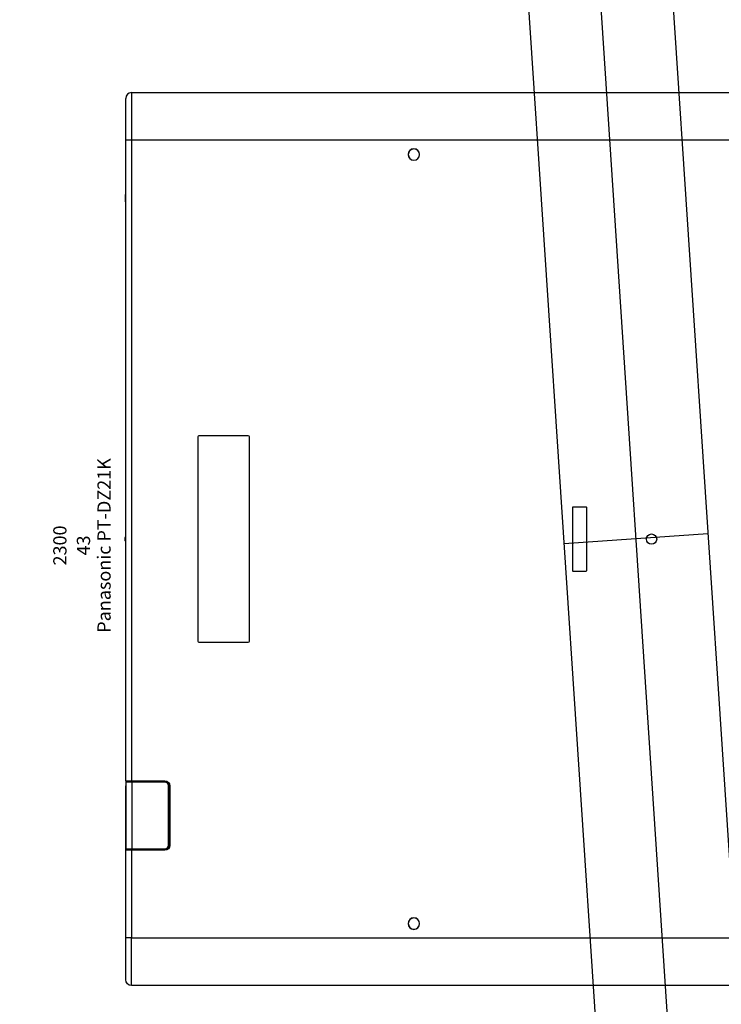
# Model space of a CAD drawing. Units: millimetres. Extents: x -53212.8 to -53132.8, y 40110.1 to 40143.5.
# Drawn here: x -53142 to -53141.5, y 40132.9 to 40133.5 of the extents above; entities that cross this region are included whole.
import ezdxf
from ezdxf.enums import TextEntityAlignment as Align

# ---------------------------------------------------------------- set-up
doc = ezdxf.new("R2010")
doc.units = ezdxf.units.MM
for name, color, linetype in [('0-Video Panasonic PT-DZ21K', 7, 'Continuous'), ('BEAM', 7, 'Continuous'), ('Fermes BlackBox', 7, 'Continuous')]:
    doc.layers.add(name, color=color, linetype=linetype)
doc.styles.get("Standard").update_dxf_attribs({"font": 'txt.shx'})

# ---------------------------------------------------------------- blocks, each defined once
blk = doc.blocks.new('Panasonic PT-DZ21K')
at = {"layer": '0-Video Panasonic PT-DZ21K', "linetype": 'Continuous'}
for p, q in [((0.0045, 0.31), (0.7265, 0.31)), ((0.0045, 0.31), (0.0045, 0.277)), ((0.0005, 0.277), (0.0005, 0.306)), ((0.0005, -0.16793), (0.0005, 0.277)), ((0.0045, 0.277), (0.0005, 0.277)), ((0.7265, 0.277), (0.0045, 0.277)), ((0.0045, 0.277), (0.0045, -0.16793)), ((0, 0.2389), (0, 0.2345)), ((0.0005, 0.2392), (0.0003, 0.2392)), ((0.0003, 0.2392), (0.0003, 0.2342)), ((0.0003, 0.2342), (0.0005, 0.2342)), ((0.0505, 0.0709), (0.0505, -0.0709)), ((0.0856, 0.0717), (0.0513, 0.0717)), ((0.0864, -0.0709), (0.0864, 0.0709)), ((0.3106, 0.0219), (0.3106, -0.0219)), ((0.3202, 0.0222), (0.3109, 0.0222)), ((0.3205, -0.0219), (0.3205, 0.0219)), ((0, -0.0012), (0, 0.0012)), ((0.0003, 0.0015), (0.0005, 0.0015)), ((0.0003, 0.0015), (0.0003, -0.0015)), ((0.0003, -0.0015), (0.0005, -0.0015)), ((0.3109, -0.0222), (0.3202, -0.0222)), ((0.0513, -0.0717), (0.0856, -0.0717)), ((0.0005, -0.16793), (0.0005, -0.1713)), ((0.0007, -0.16887), (0.0007, -0.16886)), ((0.0007, -0.21513), (0.0007, -0.16887)), ((0.00228, -0.16831), (0.00078, -0.16823)), ((0.00078, -0.16823), (0.00078, -0.16865)), ((0.00098, -0.16857), (0.00228, -0.1685)), ((0.00216, -0.1685), (0.00098, -0.16856)), ((0.00098, -0.16856), (0.00098, -0.16857)), ((0.00228, -0.16831), (0.00228, -0.1685)), ((0.00468, -0.1685), (0.00228, -0.1685)), ((0.0045, -0.16793), (0.0045, -0.16823)), ((0.00468, -0.1685), (0.00468, -0.16831)), ((0.00468, -0.16857), (0.00468, -0.1685)), ((0.02774, -0.1685), (0.00468, -0.1685)), ((0.0047, -0.16793), (0.0277, -0.16793)), ((0.0047, -0.16793), (0.0047, -0.16823)), ((0.0277, -0.16823), (0.0047, -0.16823)), ((0.0047, -0.16831), (0.0047, -0.16823)), ((0.0277, -0.16831), (0.0047, -0.16831)), ((0.0047, -0.16857), (0.02767, -0.16857)), ((0.0047, -0.16857), (0.0047, -0.16887)), ((0.0047, -0.16887), (0.0047, -0.21513)), ((0.02767, -0.16887), (0.0047, -0.16887)), ((0.02767, -0.16857), (0.02774, -0.1685)), ((0.02767, -0.16857), (0.02767, -0.16887)), ((0.0277, -0.16793), (0.0277, -0.16823)), ((0.0277, -0.16831), (0.0277, -0.16823)), ((0.0005, -0.2127), (0.0005, -0.1713)), ((0.0007, -0.1713), (0.0005, -0.1713)), ((0.03017, -0.21263), (0.03017, -0.17137)), ((0.03046, -0.17137), (0.03017, -0.17137)), ((0.03053, -0.1713), (0.03046, -0.17137)), ((0.03046, -0.17137), (0.03046, -0.21263)), ((0.03053, -0.188), (0.03053, -0.1713)), ((0.03069, -0.18769), (0.03069, -0.1713)), ((0.03069, -0.1713), (0.03077, -0.1713)), ((0.03077, -0.2127), (0.03077, -0.1713)), ((0.03107, -0.1713), (0.03077, -0.1713)), ((0.03107, -0.1713), (0.03107, -0.2127)), ((0.03069, -0.18769), (0.03053, -0.18769)), ((0.03053, -0.18775), (0.03063, -0.18775)), ((0.03053, -0.188), (0.0306, -0.18802)), ((0.0306, -0.19598), (0.0306, -0.18802)), ((0.0306, -0.18802), (0.03063, -0.18802)), ((0.03063, -0.18775), (0.03069, -0.18769)), ((0.03063, -0.18775), (0.03063, -0.19625)), ((0.03053, -0.196), (0.0306, -0.19598)), ((0.03053, -0.2127), (0.03053, -0.196)), ((0.03063, -0.19625), (0.03053, -0.19625)), ((0.03053, -0.19631), (0.03069, -0.19631)), ((0.0306, -0.19598), (0.03063, -0.19598)), ((0.03063, -0.19625), (0.03069, -0.19631)), ((0.03069, -0.2127), (0.03069, -0.19631)), ((0.0007, -0.2127), (0.0005, -0.2127)), ((0.0005, -0.21607), (0.0005, -0.2127)), ((0.0005, -0.277), (0.0005, -0.21607)), ((0.0007, -0.21514), (0.0007, -0.21513)), ((0.00078, -0.21535), (0.00078, -0.21577)), ((0.00228, -0.21569), (0.00078, -0.21577)), ((0.00098, -0.21543), (0.00228, -0.2155)), ((0.00098, -0.21543), (0.00098, -0.21544)), ((0.00098, -0.21543), (0.00098, -0.21543)), ((0.00098, -0.21544), (0.00216, -0.2155)), ((0.00228, -0.2155), (0.00228, -0.21569)), ((0.00228, -0.2155), (0.00468, -0.2155)), ((0.0045, -0.21577), (0.0045, -0.21607)), ((0.0045, -0.21607), (0.0045, -0.277)), ((0.00468, -0.21543), (0.00468, -0.2155)), ((0.00468, -0.21569), (0.00468, -0.2155)), ((0.02774, -0.2155), (0.00468, -0.2155)), ((0.0047, -0.21513), (0.02767, -0.21513)), ((0.0047, -0.21543), (0.0047, -0.21513)), ((0.02767, -0.21543), (0.0047, -0.21543)), ((0.0047, -0.21569), (0.0047, -0.21577)), ((0.0277, -0.21569), (0.0047, -0.21569)), ((0.0047, -0.21577), (0.0277, -0.21577)), ((0.0047, -0.21577), (0.0047, -0.21607)), ((0.0277, -0.21607), (0.0047, -0.21607)), ((0.02767, -0.21543), (0.02767, -0.21513)), ((0.02774, -0.2155), (0.02767, -0.21543)), ((0.0277, -0.21569), (0.0277, -0.21577)), ((0.0277, -0.21607), (0.0277, -0.21577)), ((0.03046, -0.21263), (0.03017, -0.21263)), ((0.03046, -0.21263), (0.03053, -0.2127)), ((0.03069, -0.2127), (0.03077, -0.2127)), ((0.03107, -0.2127), (0.03077, -0.2127)), ((0.0005, -0.306), (0.0005, -0.277)), ((0.0045, -0.277), (0.0005, -0.277)), ((0.0045, -0.277), (0.6595, -0.277)), ((0.0045, -0.31), (0.0045, -0.277)), ((0.7265, -0.31), (0.0045, -0.31))]:
    blk.add_line(p, q, dxfattribs=at)
at = {"layer": '0-Video Panasonic PT-DZ21K', "linetype": 'Continuous', "extrusion": (0, 0, -1)}
for centre, radius in [((-0.2005, 0.267), 0.00401), ((-0.2005, 0.267), 0.004), ((-0.2005, 0.267), 0.0039), ((-0.2005, -0.267), 0.00401), ((-0.2005, -0.267), 0.004), ((-0.2005, -0.267), 0.0039)]:
    blk.add_circle(centre, radius, dxfattribs=at)
at = {"layer": '0-Video Panasonic PT-DZ21K'}
blk.add_circle((0.3655, 0), 0.00356, dxfattribs=at)
at = {"layer": '0-Video Panasonic PT-DZ21K', "linetype": 'Continuous'}
for centre, radius, start, end in [((0.0045, 0.306), 0.004, 90, 180), ((0.0003, 0.2389), 0.0003, 90, 180), ((0.0003, 0.2345), 0.0003, 180, 270), ((0.0513, 0.0709), 0.0008, 90, 180), ((0.0856, 0.0709), 0.0008, 0, 90), ((0.3109, 0.0219), 0.0003, 90, 180), ((0.3202, 0.0219), 0.0003, 0, 90), ((0.0003, 0.0012), 0.0003, 90, 180), ((0.0003, -0.0012), 0.0003, 180, 270), ((0.3109, -0.0219), 0.0003, 180, 270), ((0.3202, -0.0219), 0.0003, 270, 0), ((0.0513, -0.0709), 0.0008, 180, 270), ((0.0856, -0.0709), 0.0008, 270, 0), ((0.0008, -0.16793), 0.0003, 180, 267), ((0.0277, -0.1713), 0.00307, 0, 90), ((0.0277, -0.1713), 0.00299, 0, 90), ((0.0008, -0.21607), 0.0003, 93, 180), ((0.0277, -0.2127), 0.00307, 270, 0)]:
    blk.add_arc(centre, radius, start, end, dxfattribs=at)
at = {"layer": '0-Video Panasonic PT-DZ21K', "linetype": 'Continuous', "extrusion": (0, 0, -1)}
for centre, radius, start, end in [((-0.0277, -0.1713), 0.00337, 90, 180), ((-0.0277, -0.2127), 0.00337, 180, 270), ((-0.0277, -0.2127), 0.00299, 180, 270), ((-0.0045, -0.306), 0.004, 270, 0)]:
    blk.add_arc(centre, radius, start, end, dxfattribs=at)
at = {"layer": '0-Video Panasonic PT-DZ21K', "linetype": 'Continuous'}
for centre, major_axis, ratio, start_param, end_param in [((0.0008, -0.16793), (-0.0003, 0), 0.999996, 0, 0.357891), ((0.0008, -0.16793), (-0.0003, 0), 0.999996, 0.357894, 1.518505), ((0.001, -0.16886), (-0.0003, 0), 1, 4.764747, 6.283185), ((0.001, -0.16887), (0, -0.0003), 0.999962, 3.193953, 4.712389), ((0.001, -0.16887), (-0.0003, 0), 1, 4.764747, 6.283185), ((0.00468, -0.16887), (0, -0.0003), 0.005633, 3.193952, 4.711761), ((0.02766, -0.17137), (-0.00177, -0.00177), 0.997265, 2.357564, 3.925621), ((0.0008, -0.21607), (0.0003, 0), 0.999996, 2.780878, 3.141593), ((0.0008, -0.21607), (0.0003, 0), 0.999996, 1.623087, 2.780876), ((0.001, -0.21513), (0, -0.0003), 0.999962, 4.712389, 6.230825), ((0.001, -0.21513), (-0.0003, 0), 1, 0, 1.518438), ((0.001, -0.21514), (-0.0003, 0), 1, 0, 1.518438), ((0.00468, -0.21513), (0, -0.0003), 0.005633, 4.713017, 6.230826), ((0.02766, -0.21263), (0.00177, -0.00177), 0.997265, 5.499157, 7.067214)]:
    blk.add_ellipse(centre, major_axis=major_axis, ratio=ratio, start_param=start_param, end_param=end_param, dxfattribs=at)
at = {"layer": '0-Video Panasonic PT-DZ21K', "linetype": 'Continuous', "extrusion": (0, 0, -1)}
for centre, major_axis, ratio, start_param, end_param in [((0.00216, -0.1713), (0, 0.003), 0.008727, 5.917884, 6.283643), ((0.02766, -0.17137), (0.00198, 0.00198), 0.997849, 5.499157, 7.067214), ((0.02773, -0.1713), (-0.00199, -0.00199), 0.997265, 2.357564, 3.925621), ((0.00216, -0.2127), (0, 0.003), 0.008727, 3.141135, 3.506894), ((0.02766, -0.21263), (0.00198, -0.00198), 0.997849, 5.499157, 7.067214), ((0.02773, -0.2127), (0.00199, -0.00199), 0.997265, 5.499157, 7.067214)]:
    blk.add_ellipse(centre, major_axis=major_axis, ratio=ratio, start_param=start_param, end_param=end_param, dxfattribs=at)
at = {"layer": '0-Video Panasonic PT-DZ21K', "linetype": 'Continuous'}
for points, knots in [([(0.0005, -0.16793), (0.0005, -0.16793), (0.00053, -0.16793), (0.0006, -0.16793), (0.00063, -0.16793), (0.00071, -0.16793), (0.00075, -0.16793), (0.0009, -0.16793), (0.00103, -0.16793), (0.00121, -0.16793), (0.00125, -0.16793), (0.00132, -0.16793), (0.00137, -0.16793), (0.00149, -0.16793), (0.00158, -0.16793), (0.00185, -0.16793), (0.00206, -0.16793), (0.00233, -0.16793), (0.00238, -0.16793), (0.0025, -0.16793), (0.00255, -0.16793), (0.00273, -0.16793), (0.00296, -0.16793), (0.00321, -0.16793), (0.0034, -0.16793), (0.00346, -0.16793), (0.00359, -0.16793), (0.00365, -0.16793), (0.00397, -0.16793), (0.00424, -0.16793), (0.0045, -0.16793)], [0, 0, 0, 0, 0.125, 0.125, 0.1875, 0.1875, 0.25, 0.25, 0.375, 0.375, 0.40625, 0.40625, 0.4375, 0.4375, 0.5, 0.5, 0.625, 0.625, 0.65625, 0.65625, 0.6875, 0.6875, 0.75, 0.8125, 0.8125, 0.84375, 0.84375, 0.875, 0.875, 1, 1, 1, 1]), ([(0.00468, -0.16887), (0.00442, -0.16887), (0.00416, -0.16887), (0.00378, -0.16887), (0.00365, -0.16887), (0.00341, -0.16887), (0.00328, -0.16887), (0.00292, -0.16887), (0.00269, -0.16887), (0.00237, -0.16887), (0.00227, -0.16887), (0.00206, -0.16887), (0.00197, -0.16887), (0.00169, -0.16887), (0.00153, -0.16887), (0.00131, -0.16887), (0.00124, -0.16887), (0.00112, -0.16887), (0.00101, -0.16887), (0.00092, -0.16887), (0.00086, -0.16887), (0.00084, -0.16887), (0.00081, -0.16887), (0.0008, -0.16887), (0.00073, -0.16887), (0.0007, -0.16887), (0.0007, -0.16887)], [0, 0, 0, 0, 0.125, 0.125, 0.1875, 0.1875, 0.25, 0.25, 0.375, 0.375, 0.4375, 0.4375, 0.5, 0.5, 0.625, 0.625, 0.6875, 0.6875, 0.75, 0.8125, 0.8125, 0.84375, 0.84375, 0.875, 0.875, 1, 1, 1, 1]), ([(0.0045, -0.16823), (0.00425, -0.16823), (0.00401, -0.16823), (0.00371, -0.16823), (0.00365, -0.16823), (0.00353, -0.16823), (0.00347, -0.16823), (0.0033, -0.16823), (0.00307, -0.16823), (0.00285, -0.16823), (0.00269, -0.16823), (0.00264, -0.16823), (0.00254, -0.16823), (0.00248, -0.16823), (0.00223, -0.16823), (0.00204, -0.16823), (0.00179, -0.16823), (0.0017, -0.16823), (0.00159, -0.16823), (0.00155, -0.16823), (0.00148, -0.16823), (0.00144, -0.16823), (0.00127, -0.16823), (0.00116, -0.16823), (0.00102, -0.16823), (0.00098, -0.16823), (0.00091, -0.16823), (0.00088, -0.16823), (0.00081, -0.16823), (0.00078, -0.16823), (0.00078, -0.16823)], [0, 0, 0, 0, 0.125, 0.125, 0.15625, 0.15625, 0.1875, 0.1875, 0.25, 0.3125, 0.3125, 0.34375, 0.34375, 0.375, 0.375, 0.5, 0.5, 0.5625, 0.5625, 0.59375, 0.59375, 0.625, 0.625, 0.75, 0.75, 0.8125, 0.8125, 0.875, 0.875, 1, 1, 1, 1]), ([(0.00098, -0.16857), (0.00099, -0.16857), (0.00101, -0.16857), (0.00109, -0.16857), (0.00112, -0.16857), (0.00119, -0.16857), (0.00127, -0.16857), (0.00137, -0.16857), (0.00149, -0.16857), (0.00155, -0.16857), (0.00175, -0.16857), (0.00191, -0.16857), (0.00216, -0.16857), (0.00225, -0.16857), (0.00244, -0.16857), (0.00254, -0.16857), (0.00284, -0.16857), (0.00305, -0.16857), (0.00338, -0.16857), (0.0035, -0.16857), (0.00373, -0.16857), (0.00384, -0.16857), (0.0042, -0.16857), (0.00444, -0.16857), (0.00468, -0.16857)], [0, 0, 0, 0, 0.125, 0.125, 0.1875, 0.1875, 0.25, 0.3125, 0.3125, 0.375, 0.375, 0.5, 0.5, 0.5625, 0.5625, 0.625, 0.625, 0.75, 0.75, 0.8125, 0.8125, 0.875, 0.875, 1, 1, 1, 1]), ([(0.00468, -0.16831), (0.00452, -0.16831), (0.00436, -0.16831), (0.00414, -0.16831), (0.00406, -0.16831), (0.00391, -0.16831), (0.00384, -0.16831), (0.00362, -0.16831), (0.00348, -0.16831), (0.00329, -0.16831), (0.00322, -0.16831), (0.0031, -0.16831), (0.00304, -0.16831), (0.00288, -0.16831), (0.00278, -0.16831), (0.00265, -0.16831), (0.0026, -0.16831), (0.00253, -0.16831), (0.00246, -0.16831), (0.00241, -0.16831), (0.00236, -0.16831), (0.00234, -0.16831), (0.00229, -0.16831), (0.00228, -0.16831), (0.00228, -0.16831)], [0, 0, 0, 0, 0.125, 0.125, 0.1875, 0.1875, 0.25, 0.25, 0.375, 0.375, 0.4375, 0.4375, 0.5, 0.5, 0.625, 0.625, 0.6875, 0.6875, 0.75, 0.8125, 0.8125, 0.875, 0.875, 1, 1, 1, 1]), ([(0.0045, -0.21607), (0.00424, -0.21607), (0.00398, -0.21607), (0.00359, -0.21607), (0.00347, -0.21607), (0.00322, -0.21607), (0.00309, -0.21607), (0.00273, -0.21607), (0.0025, -0.21607), (0.00223, -0.21607), (0.00217, -0.21607), (0.00207, -0.21607), (0.00201, -0.21607), (0.00186, -0.21607), (0.00176, -0.21607), (0.00149, -0.21607), (0.00132, -0.21607), (0.00114, -0.21607), (0.0011, -0.21607), (0.00104, -0.21607), (0.001, -0.21607), (0.00091, -0.21607), (0.0008, -0.21607), (0.00071, -0.21607), (0.00065, -0.21607), (0.00064, -0.21607), (0.0006, -0.21607), (0.00059, -0.21607), (0.00053, -0.21607), (0.0005, -0.21607), (0.0005, -0.21607)], [0, 0, 0, 0, 0.125, 0.125, 0.1875, 0.1875, 0.25, 0.25, 0.375, 0.375, 0.40625, 0.40625, 0.4375, 0.4375, 0.5, 0.5, 0.625, 0.625, 0.65625, 0.65625, 0.6875, 0.6875, 0.75, 0.8125, 0.8125, 0.84375, 0.84375, 0.875, 0.875, 1, 1, 1, 1]), ([(0.0007, -0.21513), (0.0007, -0.21513), (0.00073, -0.21513), (0.00081, -0.21513), (0.00084, -0.21513), (0.00092, -0.21513), (0.00096, -0.21513), (0.00111, -0.21513), (0.00124, -0.21513), (0.00145, -0.21513), (0.00153, -0.21513), (0.0017, -0.21513), (0.00178, -0.21513), (0.00206, -0.21513), (0.00226, -0.21513), (0.00258, -0.21513), (0.00269, -0.21513), (0.00292, -0.21513), (0.00316, -0.21513), (0.0034, -0.21513), (0.00358, -0.21513), (0.00365, -0.21513), (0.00377, -0.21513), (0.00384, -0.21513), (0.00416, -0.21513), (0.00442, -0.21513), (0.00468, -0.21513)], [0, 0, 0, 0, 0.125, 0.125, 0.1875, 0.1875, 0.25, 0.25, 0.375, 0.375, 0.4375, 0.4375, 0.5, 0.5, 0.625, 0.625, 0.6875, 0.6875, 0.75, 0.8125, 0.8125, 0.84375, 0.84375, 0.875, 0.875, 1, 1, 1, 1]), ([(0.00078, -0.21577), (0.00078, -0.21577), (0.00081, -0.21577), (0.00087, -0.21577), (0.00088, -0.21577), (0.00091, -0.21577), (0.00093, -0.21577), (0.00098, -0.21577), (0.00106, -0.21577), (0.00117, -0.21577), (0.00125, -0.21577), (0.00128, -0.21577), (0.00135, -0.21577), (0.00138, -0.21577), (0.00155, -0.21577), (0.0017, -0.21577), (0.00196, -0.21577), (0.00205, -0.21577), (0.00219, -0.21577), (0.00224, -0.21577), (0.00234, -0.21577), (0.00239, -0.21577), (0.00264, -0.21577), (0.00285, -0.21577), (0.00319, -0.21577), (0.00331, -0.21577), (0.00354, -0.21577), (0.00366, -0.21577), (0.00401, -0.21577), (0.00425, -0.21577), (0.0045, -0.21577)], [0, 0, 0, 0, 0.125, 0.125, 0.15625, 0.15625, 0.1875, 0.1875, 0.25, 0.3125, 0.3125, 0.34375, 0.34375, 0.375, 0.375, 0.5, 0.5, 0.5625, 0.5625, 0.59375, 0.59375, 0.625, 0.625, 0.75, 0.75, 0.8125, 0.8125, 0.875, 0.875, 1, 1, 1, 1]), ([(0.00468, -0.21543), (0.00444, -0.21543), (0.0042, -0.21543), (0.00384, -0.21543), (0.00372, -0.21543), (0.00349, -0.21543), (0.00327, -0.21543), (0.00305, -0.21543), (0.00284, -0.21543), (0.00273, -0.21543), (0.00243, -0.21543), (0.00225, -0.21543), (0.00199, -0.21543), (0.00191, -0.21543), (0.00176, -0.21543), (0.00168, -0.21543), (0.00148, -0.21543), (0.00137, -0.21543), (0.00123, -0.21543), (0.00119, -0.21543), (0.00111, -0.21543), (0.00108, -0.21543), (0.00101, -0.21543), (0.00099, -0.21543), (0.00098, -0.21543)], [0, 0, 0, 0, 0.125, 0.125, 0.1875, 0.1875, 0.25, 0.3125, 0.3125, 0.375, 0.375, 0.5, 0.5, 0.5625, 0.5625, 0.625, 0.625, 0.75, 0.75, 0.8125, 0.8125, 0.875, 0.875, 1, 1, 1, 1]), ([(0.00228, -0.21569), (0.00228, -0.21569), (0.00229, -0.21569), (0.00234, -0.21569), (0.00236, -0.21569), (0.00241, -0.21569), (0.00243, -0.21569), (0.00253, -0.21569), (0.0026, -0.21569), (0.00273, -0.21569), (0.00278, -0.21569), (0.00288, -0.21569), (0.00293, -0.21569), (0.0031, -0.21569), (0.00322, -0.21569), (0.00341, -0.21569), (0.00348, -0.21569), (0.00362, -0.21569), (0.00376, -0.21569), (0.00391, -0.21569), (0.00406, -0.21569), (0.00413, -0.21569), (0.00436, -0.21569), (0.00452, -0.21569), (0.00468, -0.21569)], [0, 0, 0, 0, 0.125, 0.125, 0.1875, 0.1875, 0.25, 0.25, 0.375, 0.375, 0.4375, 0.4375, 0.5, 0.5, 0.625, 0.625, 0.6875, 0.6875, 0.75, 0.8125, 0.8125, 0.875, 0.875, 1, 1, 1, 1])]:
    blk.add_open_spline(points, degree=3, knots=knots, dxfattribs=at)
for points, weights in [([(0.0007, -0.16887), (0.0007, -0.16887), (0.0007, -0.16887)], [0.50000235301, 0.49999764699, 0.50000235301]), ([(0.00098, -0.16857), (0.00098, -0.16857), (0.00098, -0.16857)], [0.5000023532, 0.4999976468, 0.5000023532]), ([(0.00468, -0.16857), (0.00469, -0.16857), (0.0047, -0.16857)], [0.500000991544, 0.499999008456, 0.500000991544]), ([(0.0047, -0.16887), (0.00469, -0.16887), (0.00468, -0.16887)], [0.500000991637, 0.499999008363, 0.500000991637]), ([(0.0007, -0.21513), (0.0007, -0.21513), (0.0007, -0.21513)], [0.500002353011, 0.499997646989, 0.500002353011]), ([(0.00468, -0.21513), (0.00469, -0.21513), (0.0047, -0.21513)], [0.500000991742, 0.499999008258, 0.500000991742]), ([(0.0047, -0.21543), (0.00469, -0.21543), (0.00468, -0.21543)], [0.500000991669, 0.499999008331, 0.500000991669])]:
    blk.add_rational_spline(points, weights, degree=2, dxfattribs=at)
for points in [[(0.00078, -0.16823), (0.00078, -0.16823), (0.00078, -0.16823), (0.00078, -0.16823)], [(0.00228, -0.16831), (0.00228, -0.16831), (0.00228, -0.16831), (0.00228, -0.16831)], [(0.0045, -0.16793), (0.00457, -0.16793), (0.00463, -0.16793), (0.0047, -0.16793)], [(0.0047, -0.16823), (0.00463, -0.16823), (0.00457, -0.16823), (0.0045, -0.16823)], [(0.0047, -0.16831), (0.00469, -0.16831), (0.00468, -0.16831), (0.00468, -0.16831)], [(0.00078, -0.21577), (0.00078, -0.21577), (0.00078, -0.21577), (0.00078, -0.21577)], [(0.00228, -0.21569), (0.00228, -0.21569), (0.00228, -0.21569), (0.00228, -0.21569)], [(0.0045, -0.21577), (0.00457, -0.21577), (0.00463, -0.21577), (0.0047, -0.21577)], [(0.0047, -0.21607), (0.00463, -0.21607), (0.00457, -0.21607), (0.0045, -0.21607)], [(0.00468, -0.21569), (0.00468, -0.21569), (0.00469, -0.21569), (0.0047, -0.21569)]]:
    blk.add_open_spline(points, degree=3, dxfattribs=at)
at = {"layer": '0-Video Panasonic PT-DZ21K'}
for tag, flags, p in [('PUISSANCE (WATTS)', 8, (-0.0452, -0.00444)), ('QUANTITE', 9, (-0.06107, -0.00444)), ('POIDS (KG)', 8, (-0.02883, -0.00444)), ('TYPE', 8, (-0.01456, -0.00444))]:
    blk.add_attdef(tag, text='', height=0.00917, rotation=90, dxfattribs=dict(at, flags=flags)).set_placement(p, align=Align.MIDDLE_CENTER)

msp = doc.modelspace()

# ---------------------------------------------------------------- linework, layer by layer
at = {"layer": 'BEAM'}
for p, q in [((-53141.86309, 40138.91654), (-53141.10708, 40127.44067)), ((-53141.20686, 40127.43411), (-53141.96281, 40138.90909)), ((-53141.58483, 40133.1716), (-53141.48509, 40133.17861))]:
    msp.add_line(p, q, dxfattribs=at)
at = {"layer": 'Fermes BlackBox'}
msp.add_line((-53141.17418, 40127.69861), (-53141.89574, 40138.65159), dxfattribs=at)

# ---------------------------------------------------------------- block references
at = {"layer": '0-Video Panasonic PT-DZ21K'}
msp.add_blockref('Panasonic PT-DZ21K', (-53141.88971, 40133.17466), dxfattribs=at).add_auto_attribs({'PUISSANCE (WATTS)': '2300', 'POIDS (KG)': '43', 'TYPE': 'Panasonic PT-DZ21K'})

doc.saveas('drawing.dxf')
